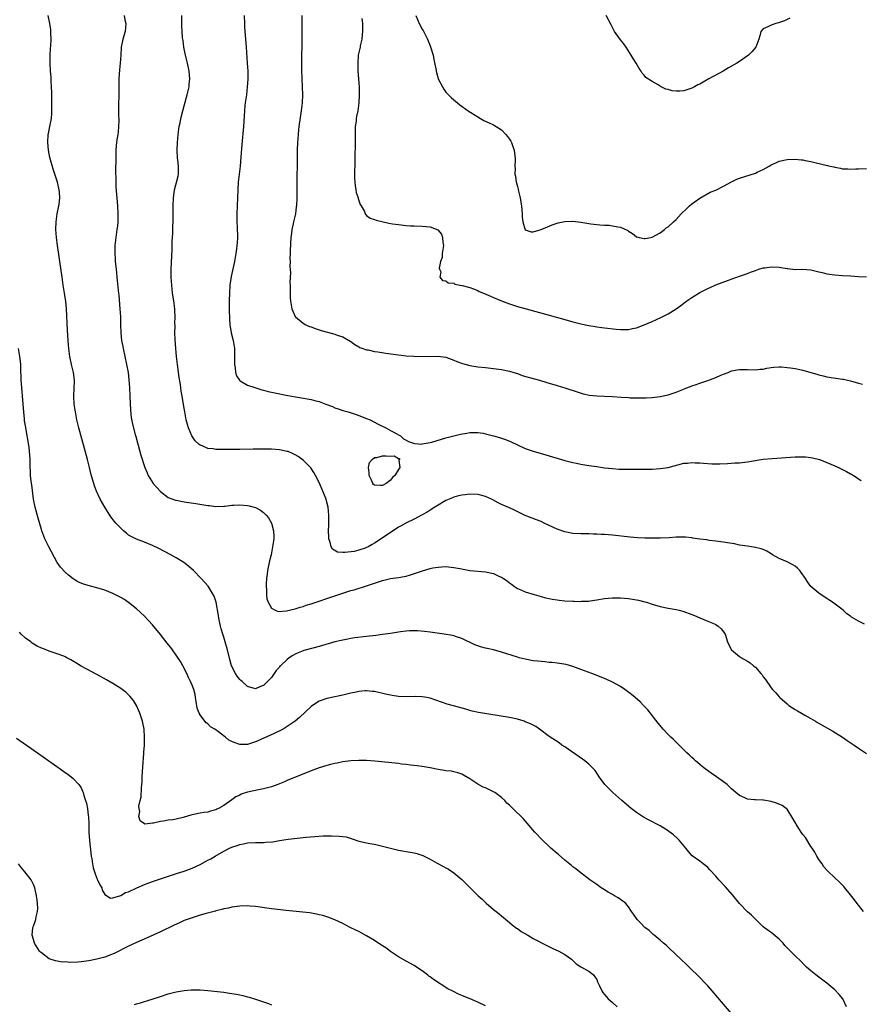
# Model space of a CAD drawing. Units: inches. Extents: x 2577000 to 2580000, y 1497000 to 1500000.
# Drawn here: x 2577586 to 2577797, y 1498322 to 1498570 of the extents above; entities that cross this region are included whole.
import ezdxf

# ---------------------------------------------------------------- set-up
doc = ezdxf.new("R2010")
doc.units = ezdxf.units.IN
doc.header["$MEASUREMENT"] = 0
doc.layers.add('LD25771497_10ft', color=141, linetype='Continuous')

msp = doc.modelspace()

# ---------------------------------------------------------------- linework, layer by layer
at = {"layer": 'LD25771497_10ft'}
for points, elevation in [([(2577798.24, 1498345), (2577796.69, 1498347), (2577795.97, 1498347.97), (2577795, 1498349.19), (2577793.52, 1498351), (2577793.28, 1498351.28), (2577792.3, 1498352.3), (2577789.45, 1498355), (2577789.23, 1498355.23), (2577788.29, 1498356.29), (2577787.82, 1498357), (2577787, 1498358.11), (2577786.53, 1498359), (2577785.96, 1498359.96), (2577785.31, 1498361), (2577785, 1498361.44), (2577783.64, 1498363.64), (2577783, 1498364.43), (2577782.76, 1498364.76), (2577781.98, 1498365.98), (2577781.25, 1498367), (2577781.18, 1498367.18), (2577780.49, 1498368.49), (2577779, 1498370.79), (2577778.8, 1498371), (2577777.74, 1498371.74), (2577776.33, 1498372.33), (2577775, 1498372.76), (2577773.07, 1498373.07), (2577772.88, 1498373.12), (2577771, 1498373.15), (2577770.79, 1498373.21), (2577769, 1498373.33), (2577768.33, 1498373.67), (2577767, 1498374.25), (2577766.09, 1498375), (2577765.52, 1498375.52), (2577765, 1498375.95), (2577764.49, 1498376.49), (2577763.9, 1498377), (2577763, 1498377.7), (2577761.19, 1498379), (2577759.87, 1498379.87), (2577758.33, 1498381), (2577757.62, 1498381.62), (2577757, 1498382.09), (2577755.93, 1498383), (2577755.46, 1498383.46), (2577755, 1498383.81), (2577754.41, 1498384.41), (2577753.74, 1498385), (2577751.76, 1498387), (2577751.4, 1498387.4), (2577751, 1498387.75), (2577750.37, 1498388.37), (2577749.65, 1498389), (2577749, 1498389.63), (2577747.76, 1498391), (2577747, 1498391.89), (2577746.52, 1498392.52), (2577743.87, 1498395.87), (2577742.91, 1498396.91), (2577741.92, 1498397.92), (2577740.67, 1498399), (2577739.76, 1498399.76), (2577738.07, 1498401), (2577737, 1498401.72), (2577735, 1498402.87), (2577733.54, 1498403.54), (2577732.12, 1498404.12), (2577729.76, 1498405), (2577727, 1498406.08), (2577725, 1498406.8), (2577723.27, 1498407.27), (2577721.59, 1498407.59), (2577721, 1498407.61), (2577719.8, 1498407.8), (2577719, 1498407.83), (2577717.96, 1498407.96), (2577717, 1498408.03), (2577716.15, 1498408.15), (2577715, 1498408.27), (2577713, 1498408.62), (2577711.46, 1498409), (2577711, 1498409.12), (2577707, 1498410.39), (2577705, 1498410.97), (2577703.35, 1498411.34), (2577703, 1498411.46), (2577701.73, 1498411.73), (2577701, 1498412.03), (2577700.27, 1498412.27), (2577697, 1498413.9), (2577695.68, 1498414.32), (2577695, 1498414.56), (2577694.65, 1498414.65), (2577692.57, 1498415), (2577689, 1498415.47), (2577687.63, 1498415.63), (2577685.79, 1498415.79), (2577685, 1498415.8), (2577683.79, 1498415.79), (2577683, 1498415.72), (2577681.56, 1498415.56), (2577679, 1498415.15), (2577677, 1498414.85), (2577675.34, 1498414.66), (2577673, 1498414.41), (2577670.02, 1498414.02), (2577669, 1498413.84), (2577668.3, 1498413.7), (2577667, 1498413.48), (2577666.62, 1498413.38), (2577665, 1498413), (2577661, 1498411.86), (2577659.47, 1498411.47), (2577657.16, 1498410.84), (2577657, 1498410.78), (2577655.73, 1498410.27), (2577655, 1498409.92), (2577654.41, 1498409.59), (2577653.5, 1498409), (2577653, 1498408.61), (2577651.3, 1498407), (2577651.15, 1498406.85), (2577651, 1498406.65), (2577650.23, 1498405.77), (2577649.72, 1498405), (2577649, 1498404.07), (2577648.04, 1498403), (2577647, 1498402.02), (2577646.27, 1498401.73), (2577645, 1498401.17), (2577643, 1498401.73), (2577641.6, 1498403), (2577641.3, 1498403.3), (2577641, 1498403.56), (2577640.37, 1498404.37), (2577639.93, 1498405), (2577638.95, 1498406.95), (2577638.53, 1498408.53), (2577637.95, 1498411), (2577637.37, 1498413), (2577637, 1498414.19), (2577636.71, 1498415), (2577636.31, 1498416.31), (2577636.12, 1498417), (2577635.72, 1498419), (2577635.65, 1498419.65), (2577635.06, 1498423.06), (2577635, 1498423.28), (2577634.55, 1498424.55), (2577634.34, 1498425), (2577633.08, 1498427.08), (2577631.32, 1498429), (2577629.35, 1498431), (2577628.09, 1498432.09), (2577626.95, 1498433), (2577625, 1498434.2), (2577623.62, 1498435), (2577620.59, 1498436.59), (2577619, 1498437.36), (2577617, 1498438.17), (2577615, 1498438.89), (2577613.6, 1498439.6), (2577613, 1498439.97), (2577612.42, 1498440.42), (2577611.72, 1498441), (2577611, 1498441.66), (2577609.76, 1498443), (2577609.41, 1498443.41), (2577608.55, 1498444.55), (2577606.97, 1498447), (2577605.83, 1498449), (2577604.91, 1498451), (2577604.37, 1498452.37), (2577604.19, 1498453), (2577603.93, 1498454.07), (2577603.49, 1498455.49), (2577603.14, 1498457), (2577602.63, 1498459), (2577600.46, 1498467), (2577599.98, 1498469), (2577599.57, 1498471), (2577599.5, 1498471.5), (2577599.26, 1498473), (2577599.16, 1498475), (2577599.27, 1498477), (2577599.33, 1498478.67), (2577599.33, 1498479), (2577599.06, 1498481), (2577598.56, 1498483), (2577598.17, 1498485), (2577597.93, 1498487), (2577597.88, 1498487.88), (2577597.77, 1498489), (2577597.66, 1498490.34), (2577597.61, 1498491.61), (2577597.31, 1498497), (2577597.14, 1498498.86), (2577596.84, 1498501), (2577596.51, 1498503), (2577596.2, 1498505), (2577595.67, 1498509), (2577595.34, 1498511.34), (2577595.07, 1498513), (2577594.79, 1498515), (2577594.67, 1498517), (2577594.75, 1498519), (2577595.01, 1498521), (2577595.39, 1498523), (2577595.46, 1498523.46), (2577595.64, 1498525), (2577595.53, 1498526.47), (2577595.52, 1498527), (2577595.43, 1498527.43), (2577595.04, 1498529), (2577594.38, 1498531), (2577594.03, 1498532.03), (2577593.15, 1498535.15), (2577592.77, 1498537), (2577592.6, 1498539), (2577592.74, 1498541), (2577592.78, 1498541.22), (2577593.15, 1498543), (2577593.53, 1498545), (2577593.65, 1498546.35), (2577593.67, 1498547), (2577593.64, 1498547.64), (2577593.64, 1498550.36), (2577593.6, 1498551.6), (2577593.58, 1498553), (2577593.48, 1498554.52), (2577593.44, 1498555.44), (2577593.28, 1498557), (2577593.19, 1498559), (2577593.25, 1498561), (2577593.34, 1498562.66), (2577593.39, 1498563.39), (2577593.45, 1498565), (2577593.4, 1498566.6), (2577593.42, 1498567), (2577593.39, 1498567.39), (2577593.15, 1498569), (2577592.73, 1498571)], 9500), ([(2577611.84, 1498571), (2577612.07, 1498569.93), (2577612.29, 1498569), (2577612.11, 1498567), (2577611.5, 1498565), (2577611.08, 1498563), (2577611, 1498561), (2577610.89, 1498559), (2577610.7, 1498557.3), (2577610.55, 1498555), (2577610.49, 1498550.49), (2577610.44, 1498549), (2577610.47, 1498548.47), (2577610.44, 1498547), (2577610.45, 1498545.55), (2577610.49, 1498545), (2577610.5, 1498544.5), (2577610.47, 1498543), (2577610.36, 1498541.64), (2577610.28, 1498541), (2577610.13, 1498540.13), (2577609.97, 1498539), (2577609.88, 1498538.12), (2577609.78, 1498537), (2577609.77, 1498535.77), (2577609.73, 1498535), (2577609.71, 1498531.71), (2577609.73, 1498529.73), (2577609.8, 1498527.8), (2577610.18, 1498523), (2577610.28, 1498521), (2577610.26, 1498520.26), (2577610.26, 1498519), (2577610.16, 1498517.84), (2577610.06, 1498517), (2577609.67, 1498514.33), (2577609.55, 1498513), (2577609.55, 1498511.55), (2577609.52, 1498511), (2577609.61, 1498509.61), (2577609.63, 1498509), (2577609.82, 1498507), (2577610.13, 1498504.14), (2577610.36, 1498501.64), (2577610.43, 1498501), (2577610.5, 1498500.5), (2577610.82, 1498497), (2577610.92, 1498495), (2577610.95, 1498493), (2577611.02, 1498491), (2577611.24, 1498489), (2577611.53, 1498487.52), (2577611.61, 1498487), (2577612.49, 1498483), (2577612.85, 1498481), (2577613.08, 1498479.08), (2577613.2, 1498477.2), (2577613.33, 1498475), (2577613.45, 1498471.45), (2577613.63, 1498469.63), (2577613.95, 1498467.95), (2577614.68, 1498465.32), (2577614.8, 1498464.8), (2577615.22, 1498463.22), (2577615.41, 1498462.59), (2577616.07, 1498460.07), (2577617.08, 1498457), (2577617.68, 1498455.68), (2577617.94, 1498455), (2577619.19, 1498453), (2577620.01, 1498452.01), (2577621, 1498450.94), (2577623, 1498449.46), (2577624.78, 1498448.78), (2577625, 1498448.73), (2577627, 1498448.37), (2577629.92, 1498447.91), (2577633, 1498447.4), (2577633.38, 1498447.38), (2577635, 1498447.19), (2577637, 1498447.25), (2577637.27, 1498447.27), (2577639, 1498447.5), (2577639.5, 1498447.5), (2577641, 1498447.6), (2577643, 1498447.41), (2577643.35, 1498447.35), (2577644.63, 1498447), (2577645, 1498446.87), (2577646.25, 1498446.25), (2577647, 1498445.64), (2577647.7, 1498445), (2577648.3, 1498444.3), (2577649.03, 1498443), (2577649.56, 1498441), (2577649.61, 1498439.61), (2577649.57, 1498439), (2577649.49, 1498438.51), (2577649.31, 1498437), (2577648.9, 1498435), (2577648.53, 1498433.47), (2577648.01, 1498431), (2577647.91, 1498430.09), (2577647.76, 1498429), (2577647.69, 1498427.69), (2577647.7, 1498427), (2577647.79, 1498426.21), (2577647.78, 1498425), (2577647.87, 1498423.87), (2577648.16, 1498423), (2577649, 1498421.53), (2577649.95, 1498421), (2577650.71, 1498420.71), (2577652.83, 1498420.83), (2577655, 1498421.36), (2577656.22, 1498421.78), (2577657, 1498421.97), (2577657.76, 1498422.24), (2577659, 1498422.63), (2577665, 1498424.67), (2577667, 1498425.32), (2577669, 1498425.95), (2577669.82, 1498426.18), (2577673, 1498427.12), (2577677, 1498428.48), (2577679, 1498428.96), (2577681, 1498429.24), (2577682.49, 1498429.51), (2577683, 1498429.62), (2577684.1, 1498429.9), (2577686.83, 1498430.83), (2577687.1, 1498430.9), (2577689, 1498431.49), (2577689.65, 1498431.65), (2577691, 1498431.89), (2577691.96, 1498431.96), (2577693, 1498431.99), (2577695, 1498431.8), (2577697, 1498431.42), (2577697.34, 1498431.34), (2577699.05, 1498431.05), (2577703, 1498430.7), (2577705, 1498430.25), (2577706.46, 1498429.54), (2577707, 1498429.31), (2577707.51, 1498429), (2577708.4, 1498428.4), (2577709, 1498427.87), (2577709.53, 1498427.53), (2577710.25, 1498427), (2577711, 1498426.5), (2577711.84, 1498426.16), (2577713, 1498425.66), (2577715.25, 1498425), (2577717, 1498424.46), (2577718.13, 1498424.13), (2577719, 1498423.92), (2577719.76, 1498423.76), (2577721, 1498423.58), (2577721.53, 1498423.53), (2577723, 1498423.41), (2577725, 1498423.29), (2577725.3, 1498423.3), (2577727, 1498423.23), (2577727.25, 1498423.25), (2577729, 1498423.32), (2577729.39, 1498423.39), (2577731, 1498423.63), (2577733, 1498423.98), (2577735, 1498424.14), (2577737, 1498424.1), (2577739, 1498423.94), (2577741, 1498423.65), (2577741.54, 1498423.54), (2577743.14, 1498423.14), (2577743.59, 1498423), (2577745, 1498422.53), (2577747, 1498421.98), (2577749, 1498421.56), (2577751, 1498421.18), (2577751.83, 1498421), (2577752.75, 1498420.75), (2577755, 1498419.93), (2577755.64, 1498419.64), (2577757, 1498419.11), (2577759, 1498418.28), (2577760.26, 1498417.74), (2577761, 1498417.4), (2577761.65, 1498417), (2577762.34, 1498416.34), (2577763, 1498415.54), (2577763.35, 1498415), (2577764.01, 1498413), (2577764.31, 1498412.31), (2577765.01, 1498411), (2577767, 1498409.29), (2577767.47, 1498409), (2577769, 1498408.14), (2577769.69, 1498407.69), (2577770.53, 1498407), (2577771, 1498406.6), (2577772.42, 1498405), (2577772.68, 1498404.68), (2577773, 1498404.21), (2577773.52, 1498403.52), (2577775, 1498401.42), (2577775.33, 1498401), (2577776.14, 1498400.14), (2577777, 1498399.13), (2577777.13, 1498399), (2577779, 1498397.35), (2577779.46, 1498397), (2577780.4, 1498396.4), (2577781, 1498395.94), (2577781.61, 1498395.61), (2577782.6, 1498395), (2577783.51, 1498394.49), (2577785, 1498393.71), (2577786.15, 1498393), (2577786.7, 1498392.7), (2577789.23, 1498391.23), (2577790.51, 1498390.51), (2577792.96, 1498389), (2577794.16, 1498388.16), (2577795.87, 1498387), (2577797, 1498386.2), (2577799, 1498384.89)], 9490), ([(2577798.49, 1498417.51), (2577797, 1498418.24), (2577795.28, 1498419.28), (2577795, 1498419.48), (2577794.1, 1498420.1), (2577793.1, 1498421), (2577790.44, 1498423), (2577788.35, 1498424.35), (2577787, 1498425.32), (2577785, 1498427), (2577784.13, 1498428.13), (2577783.62, 1498429), (2577782.55, 1498430.55), (2577782.18, 1498431), (2577781.63, 1498431.63), (2577781, 1498432.12), (2577780.47, 1498432.47), (2577779, 1498433.22), (2577777, 1498434.08), (2577775.34, 1498435), (2577775, 1498435.22), (2577773.87, 1498435.87), (2577773, 1498436.29), (2577772.46, 1498436.46), (2577771, 1498436.84), (2577769, 1498437.12), (2577767, 1498437.45), (2577765.72, 1498437.72), (2577763.99, 1498438.01), (2577763, 1498438.2), (2577761.65, 1498438.35), (2577761, 1498438.45), (2577759.41, 1498438.59), (2577759, 1498438.66), (2577758.73, 1498438.73), (2577757, 1498438.91), (2577756.4, 1498439), (2577755.21, 1498439.21), (2577755, 1498439.22), (2577753.41, 1498439.41), (2577753, 1498439.42), (2577751, 1498439.41), (2577749.3, 1498439.3), (2577747, 1498439.18), (2577745, 1498439.14), (2577743.17, 1498439.17), (2577741.27, 1498439.27), (2577739.44, 1498439.44), (2577735, 1498439.9), (2577733, 1498440.07), (2577732.12, 1498440.12), (2577731, 1498440.2), (2577730.21, 1498440.21), (2577729, 1498440.26), (2577727, 1498440.26), (2577725, 1498440.36), (2577723, 1498440.74), (2577721, 1498441.45), (2577719, 1498442.39), (2577717.75, 1498443), (2577717, 1498443.35), (2577715.82, 1498443.82), (2577712.93, 1498444.93), (2577710.26, 1498446.26), (2577709, 1498446.84), (2577707, 1498447.7), (2577706.12, 1498448.12), (2577704.82, 1498448.82), (2577704.51, 1498449), (2577703, 1498449.7), (2577702.08, 1498449.92), (2577701, 1498450.22), (2577699, 1498450.27), (2577697.87, 1498450.13), (2577697, 1498449.99), (2577696.18, 1498449.82), (2577695, 1498449.48), (2577694.65, 1498449.35), (2577693, 1498448.66), (2577691, 1498447.53), (2577690.21, 1498447), (2577689, 1498446.25), (2577688.25, 1498445.75), (2577687, 1498445.02), (2577685, 1498443.99), (2577683.07, 1498443.07), (2577681.74, 1498442.26), (2577681, 1498441.92), (2577680.47, 1498441.53), (2577679, 1498440.64), (2577675.69, 1498438.31), (2577675, 1498437.9), (2577674.41, 1498437.59), (2577673.42, 1498437), (2577673, 1498436.78), (2577672.66, 1498436.66), (2577671, 1498436.11), (2577669.84, 1498435.84), (2577667.54, 1498435.54), (2577667, 1498435.58), (2577665.65, 1498435.65), (2577664.36, 1498436.36), (2577664.05, 1498437), (2577663.83, 1498438.17), (2577663.51, 1498439), (2577663.44, 1498439.44), (2577663.41, 1498441), (2577663.46, 1498442.54), (2577663.46, 1498443.46), (2577663.5, 1498445), (2577663.33, 1498447), (2577663, 1498448.25), (2577662.77, 1498449), (2577661.94, 1498451), (2577661, 1498453.21), (2577660.08, 1498455), (2577659.73, 1498455.73), (2577658.92, 1498456.92), (2577657, 1498458.86), (2577655.75, 1498459.75), (2577655, 1498460.19), (2577654.45, 1498460.45), (2577653.2, 1498461), (2577653, 1498461.07), (2577651, 1498461.47), (2577649, 1498461.6), (2577647, 1498461.61), (2577645.61, 1498461.61), (2577644.41, 1498461.59), (2577641, 1498461.58), (2577637, 1498461.51), (2577636.46, 1498461.54), (2577635, 1498461.54), (2577634.3, 1498461.7), (2577633, 1498461.83), (2577631.51, 1498462.49), (2577631, 1498462.65), (2577630.78, 1498462.78), (2577629.76, 1498463.76), (2577628.97, 1498464.97), (2577628.09, 1498467), (2577627.82, 1498467.82), (2577627.49, 1498469), (2577627.13, 1498471), (2577626.87, 1498472.87), (2577626.53, 1498475), (2577626.28, 1498476.28), (2577626.07, 1498477.93), (2577625.73, 1498479.73), (2577625.3, 1498483), (2577625.07, 1498485), (2577624.88, 1498487), (2577624.72, 1498489.28), (2577624.67, 1498491), (2577624.7, 1498492.7), (2577624.68, 1498493.32), (2577624.71, 1498495), (2577624.64, 1498496.64), (2577624.61, 1498497), (2577624.36, 1498499), (2577624.08, 1498501), (2577623.86, 1498503), (2577623.73, 1498505), (2577623.73, 1498507), (2577623.95, 1498511.95), (2577623.99, 1498514.01), (2577624.1, 1498516.1), (2577624.15, 1498517.85), (2577624.21, 1498519), (2577624.24, 1498520.24), (2577624.26, 1498523), (2577624.3, 1498525), (2577624.36, 1498525.64), (2577624.54, 1498527), (2577625.48, 1498530.52), (2577625.58, 1498531), (2577625.53, 1498531.53), (2577625.56, 1498533), (2577625.39, 1498534.61), (2577625.33, 1498535), (2577625.24, 1498537), (2577625.32, 1498539), (2577625.5, 1498541), (2577625.69, 1498542.3), (2577625.78, 1498543), (2577625.96, 1498543.96), (2577626.18, 1498545), (2577626.67, 1498547), (2577627.59, 1498550.41), (2577627.77, 1498551), (2577628.04, 1498552.04), (2577628.25, 1498553), (2577628.3, 1498553.7), (2577628.44, 1498555), (2577628.23, 1498557), (2577627.82, 1498559), (2577627.69, 1498559.69), (2577627.37, 1498561), (2577626.94, 1498563), (2577626.71, 1498564.71), (2577626.65, 1498565), (2577626.61, 1498565.39), (2577626.49, 1498567), (2577626.44, 1498568.44), (2577626.38, 1498569.62), (2577626.4, 1498571)], 9480), ([(2577642.15, 1498571), (2577642.2, 1498569), (2577642.25, 1498568.25), (2577642.32, 1498567), (2577642.65, 1498563), (2577642.91, 1498559), (2577643.01, 1498557), (2577643.03, 1498554.97), (2577642.92, 1498553), (2577642.68, 1498551), (2577642.49, 1498549.51), (2577642.4, 1498549), (2577642.31, 1498548.31), (2577642.18, 1498547), (2577641.93, 1498543), (2577641.52, 1498538.48), (2577641.3, 1498535.3), (2577641.08, 1498533), (2577640.64, 1498529), (2577640.5, 1498527), (2577640.33, 1498523), (2577640.28, 1498521), (2577640.28, 1498520.28), (2577640.3, 1498519), (2577640.39, 1498517.61), (2577640.43, 1498515), (2577640.32, 1498513.68), (2577640.28, 1498513), (2577640.18, 1498512.18), (2577640, 1498511), (2577639.65, 1498509), (2577638.86, 1498505.14), (2577638.54, 1498503), (2577638.41, 1498501), (2577638.37, 1498499), (2577638.37, 1498496.37), (2577638.39, 1498495), (2577638.42, 1498494.42), (2577638.52, 1498493), (2577638.57, 1498492.57), (2577638.87, 1498491), (2577639.35, 1498489), (2577639.66, 1498487), (2577639.69, 1498486.31), (2577639.72, 1498485), (2577639.67, 1498483.67), (2577639.69, 1498483), (2577639.85, 1498482.15), (2577639.91, 1498481), (2577640.16, 1498480.16), (2577640.93, 1498479), (2577641, 1498478.92), (2577641.15, 1498478.85), (2577643, 1498477.76), (2577644.83, 1498477.17), (2577645.07, 1498477.07), (2577646.58, 1498476.58), (2577647, 1498476.51), (2577648.18, 1498476.18), (2577649, 1498476.02), (2577649.83, 1498475.83), (2577653.16, 1498475.16), (2577659, 1498474.12), (2577660.19, 1498473.81), (2577661, 1498473.62), (2577662.74, 1498473), (2577664.38, 1498472.38), (2577665, 1498472.09), (2577665.83, 1498471.83), (2577667, 1498471.4), (2577668.38, 1498471), (2577670.36, 1498470.36), (2577671, 1498470.13), (2577673, 1498469.37), (2577673.87, 1498469), (2577675.94, 1498467.94), (2577677.84, 1498467), (2577679, 1498466.31), (2577680.42, 1498465.58), (2577681, 1498465.26), (2577681.51, 1498465), (2577682.26, 1498464.26), (2577683, 1498463.92), (2577683.54, 1498463.54), (2577685.07, 1498463.07), (2577686.08, 1498463), (2577686.9, 1498462.9), (2577687.04, 1498462.96), (2577689, 1498463.31), (2577689.41, 1498463.41), (2577693, 1498464.48), (2577696.63, 1498465.37), (2577698.3, 1498465.7), (2577699, 1498465.79), (2577700.15, 1498465.85), (2577701, 1498465.85), (2577702.35, 1498465.65), (2577703, 1498465.53), (2577705, 1498464.99), (2577706.53, 1498464.53), (2577708.02, 1498464.02), (2577709.44, 1498463.44), (2577711, 1498462.71), (2577713, 1498461.8), (2577715, 1498461.1), (2577718.21, 1498460.21), (2577723, 1498458.76), (2577723.3, 1498458.7), (2577725, 1498458.26), (2577725.9, 1498458.1), (2577727, 1498457.86), (2577729, 1498457.53), (2577731, 1498457.21), (2577733, 1498456.93), (2577735, 1498456.71), (2577736.62, 1498456.62), (2577737, 1498456.59), (2577739, 1498456.56), (2577742.58, 1498456.58), (2577745, 1498456.62), (2577747, 1498456.71), (2577749, 1498457.02), (2577753, 1498458.05), (2577753.87, 1498458.13), (2577755, 1498458.26), (2577755.8, 1498458.2), (2577757, 1498458.17), (2577757.93, 1498458.07), (2577760.06, 1498457.94), (2577761, 1498457.93), (2577762.06, 1498457.94), (2577763.98, 1498458.02), (2577765.86, 1498458.14), (2577767, 1498458.19), (2577767.71, 1498458.29), (2577769, 1498458.4), (2577769.49, 1498458.51), (2577773, 1498459.06), (2577775.27, 1498459.27), (2577781, 1498459.69), (2577783, 1498459.72), (2577783.67, 1498459.67), (2577785, 1498459.52), (2577785.44, 1498459.44), (2577787.13, 1498459), (2577789, 1498458.25), (2577791, 1498457.42), (2577791.95, 1498457), (2577793, 1498456.51), (2577793.96, 1498455.96), (2577795, 1498455.44), (2577795.28, 1498455.28), (2577795.75, 1498455), (2577797.69, 1498453.69)], 9470), ([(2577656.64, 1498571), (2577656.63, 1498569.37), (2577656.64, 1498569), (2577656.66, 1498567), (2577656.59, 1498557.41), (2577656.65, 1498555), (2577656.75, 1498553), (2577656.81, 1498551), (2577656.75, 1498549), (2577656.53, 1498547), (2577655.92, 1498543), (2577655.82, 1498542.18), (2577655.7, 1498541), (2577655.55, 1498539), (2577655.49, 1498537), (2577655.41, 1498526.59), (2577655.38, 1498525), (2577655.28, 1498523), (2577655.26, 1498522.74), (2577655.03, 1498521), (2577654.57, 1498519), (2577654.49, 1498518.49), (2577654.16, 1498517), (2577654.07, 1498516.07), (2577653.92, 1498515), (2577653.74, 1498511.74), (2577653.74, 1498511), (2577653.68, 1498509.68), (2577653.72, 1498509), (2577653.66, 1498507.66), (2577653.81, 1498506.19), (2577653.68, 1498503.68), (2577653.74, 1498503), (2577653.69, 1498501.69), (2577653.76, 1498499.76), (2577653.8, 1498499), (2577654.16, 1498497), (2577654.41, 1498496.41), (2577655, 1498495.1), (2577655.06, 1498495), (2577657, 1498493.38), (2577657.66, 1498493), (2577658.58, 1498492.58), (2577659, 1498492.46), (2577660.05, 1498492.05), (2577661, 1498491.76), (2577661.56, 1498491.56), (2577663.12, 1498491.12), (2577665, 1498490.62), (2577665.61, 1498490.39), (2577667, 1498489.93), (2577668.85, 1498488.85), (2577669, 1498488.75), (2577670, 1498488), (2577671, 1498487.45), (2577671.28, 1498487.28), (2577672.04, 1498487), (2577673, 1498486.7), (2577673.35, 1498486.65), (2577675, 1498486.28), (2577675.84, 1498486.16), (2577677.82, 1498485.82), (2577681, 1498485.41), (2577683, 1498485.2), (2577684.94, 1498485.06), (2577687, 1498485.01), (2577691, 1498485.08), (2577691.63, 1498485), (2577693, 1498484.8), (2577694.29, 1498484.29), (2577695, 1498484.08), (2577695.72, 1498483.72), (2577697.21, 1498483.21), (2577699, 1498482.73), (2577701, 1498482.4), (2577703, 1498482.19), (2577705, 1498482.01), (2577707, 1498481.74), (2577709, 1498481.32), (2577710.09, 1498481), (2577711, 1498480.7), (2577712.24, 1498480.24), (2577713.76, 1498479.76), (2577715.33, 1498479.33), (2577716.56, 1498479), (2577718.46, 1498478.46), (2577721, 1498477.7), (2577723.21, 1498477), (2577726.06, 1498476.06), (2577727.59, 1498475.59), (2577729.22, 1498475.22), (2577731.04, 1498475.04), (2577733, 1498475.01), (2577735, 1498474.92), (2577737.26, 1498474.74), (2577739, 1498474.64), (2577739.4, 1498474.6), (2577741, 1498474.56), (2577741.47, 1498474.53), (2577743.45, 1498474.55), (2577745, 1498474.64), (2577747, 1498474.89), (2577749, 1498475.34), (2577751, 1498476), (2577752.7, 1498476.7), (2577753.5, 1498477), (2577754.61, 1498477.39), (2577755, 1498477.58), (2577756.08, 1498477.92), (2577757, 1498478.3), (2577759.02, 1498478.98), (2577761, 1498479.71), (2577762.31, 1498480.31), (2577764.12, 1498481), (2577765, 1498481.38), (2577766.39, 1498481.61), (2577767, 1498481.74), (2577768.32, 1498481.68), (2577769, 1498481.68), (2577771, 1498481.61), (2577772.23, 1498481.77), (2577773, 1498481.82), (2577773.93, 1498482.07), (2577775, 1498482.2), (2577775.66, 1498482.34), (2577777, 1498482.38), (2577777.62, 1498482.38), (2577779, 1498482.24), (2577779.88, 1498482.12), (2577781, 1498481.93), (2577783, 1498481.52), (2577784.98, 1498480.98), (2577786.53, 1498480.53), (2577787, 1498480.37), (2577788.11, 1498480.11), (2577789, 1498479.88), (2577793, 1498479.3), (2577793.25, 1498479.25), (2577794.23, 1498479), (2577795, 1498478.83), (2577797, 1498478.25), (2577798.01, 1498478.01)], 9460), ([(2577671.77, 1498570.23), (2577671.94, 1498569), (2577671.98, 1498567), (2577671.91, 1498566.09), (2577671.75, 1498565), (2577671.38, 1498563.38), (2577671.33, 1498563), (2577671.32, 1498562.68), (2577670.9, 1498561), (2577670.74, 1498559), (2577670.82, 1498557), (2577671.08, 1498553), (2577671.15, 1498551.15), (2577671.12, 1498550.88), (2577671.06, 1498549), (2577670.78, 1498547), (2577670.45, 1498545.55), (2577670.38, 1498545), (2577670.32, 1498544.32), (2577670.13, 1498543), (2577670.08, 1498540.08), (2577670.13, 1498539), (2577670.14, 1498537.86), (2577670.02, 1498536.02), (2577670.03, 1498535), (2577670, 1498534), (2577670.01, 1498533), (2577669.97, 1498531.97), (2577669.97, 1498529.97), (2577670.01, 1498529), (2577670.1, 1498528.1), (2577670.28, 1498527), (2577670.39, 1498526.39), (2577670.84, 1498525), (2577670.86, 1498524.86), (2577671.36, 1498523.36), (2577671.59, 1498523), (2577672.43, 1498521.57), (2577672.67, 1498521), (2577672.78, 1498520.78), (2577673, 1498520.6), (2577673.92, 1498519.92), (2577675, 1498519.55), (2577675.39, 1498519.39), (2577678.6, 1498518.6), (2577679.5, 1498518.5), (2577681, 1498518.25), (2577683, 1498518.04), (2577684.03, 1498517.97), (2577685, 1498517.93), (2577687, 1498517.87), (2577689, 1498517.68), (2577690.97, 1498516.97), (2577691.84, 1498515.84), (2577692.16, 1498515), (2577692.21, 1498513.79), (2577692.34, 1498513), (2577692.06, 1498511), (2577692.01, 1498509.99), (2577691.65, 1498509), (2577691.25, 1498507.25), (2577691.33, 1498507), (2577691.69, 1498506.31), (2577691.43, 1498505), (2577692.14, 1498504.14), (2577693, 1498504.05), (2577693.57, 1498503.57), (2577695, 1498503.49), (2577695.24, 1498503.24), (2577696.54, 1498503), (2577697.07, 1498502.93), (2577699, 1498502.36), (2577699.95, 1498502.05), (2577701, 1498501.61), (2577701.41, 1498501.41), (2577702.49, 1498501), (2577704.23, 1498500.23), (2577705, 1498499.86), (2577707, 1498499.01), (2577709, 1498498.24), (2577711, 1498497.63), (2577713.24, 1498497), (2577719, 1498495.42), (2577723, 1498494.29), (2577725, 1498493.74), (2577727, 1498493.26), (2577729, 1498492.84), (2577730.58, 1498492.58), (2577731, 1498492.49), (2577732.32, 1498492.32), (2577733, 1498492.2), (2577735.9, 1498491.9), (2577737, 1498491.81), (2577739, 1498491.82), (2577740.04, 1498492.04), (2577741, 1498492.21), (2577743, 1498492.97), (2577745, 1498493.84), (2577747.18, 1498494.82), (2577749, 1498495.73), (2577751, 1498497), (2577752.18, 1498497.82), (2577753, 1498498.48), (2577753.31, 1498498.69), (2577753.72, 1498499), (2577755, 1498499.86), (2577757, 1498501.12), (2577759, 1498502.16), (2577759.6, 1498502.4), (2577761.07, 1498503.07), (2577764.27, 1498504.27), (2577767, 1498505.25), (2577768.3, 1498505.7), (2577769, 1498505.96), (2577769.77, 1498506.23), (2577771, 1498506.71), (2577771.88, 1498507), (2577773, 1498507.33), (2577773.36, 1498507.36), (2577775, 1498507.59), (2577777, 1498507.5), (2577777.46, 1498507.46), (2577779, 1498507.2), (2577779.21, 1498507.21), (2577781, 1498506.98), (2577783, 1498507.01), (2577785, 1498506.84), (2577787, 1498506.34), (2577787.84, 1498506.16), (2577789, 1498505.87), (2577791, 1498505.61), (2577793, 1498505.45), (2577795, 1498505.31), (2577797, 1498505.19), (2577799, 1498505.1)], 9450), ([(2577685.37, 1498571), (2577686.25, 1498569), (2577687, 1498567.56), (2577687.22, 1498567.22), (2577688.33, 1498565), (2577689, 1498563.37), (2577689.12, 1498563.12), (2577689.75, 1498561), (2577689.95, 1498559.95), (2577690.44, 1498557.56), (2577690.59, 1498556.59), (2577691, 1498555.11), (2577691.03, 1498555.03), (2577692.09, 1498553), (2577692.43, 1498552.43), (2577693, 1498551.71), (2577693.33, 1498551.33), (2577694.33, 1498550.33), (2577695, 1498549.74), (2577695.88, 1498549), (2577696.51, 1498548.51), (2577698.57, 1498547), (2577701, 1498545.41), (2577701.7, 1498545), (2577702.55, 1498544.55), (2577703.9, 1498543.9), (2577705, 1498543.4), (2577705.26, 1498543.26), (2577705.69, 1498543), (2577707, 1498542.14), (2577708.12, 1498541), (2577708.52, 1498540.52), (2577709, 1498539.83), (2577709.32, 1498539.32), (2577709.49, 1498539), (2577709.75, 1498538.25), (2577710.22, 1498537), (2577710.32, 1498536.32), (2577710.46, 1498535), (2577710.47, 1498534.47), (2577710.4, 1498533), (2577710.45, 1498532.45), (2577710.4, 1498531), (2577710.52, 1498530.52), (2577710.7, 1498529), (2577710.77, 1498528.77), (2577711, 1498527.84), (2577711.19, 1498527.19), (2577711.27, 1498526.73), (2577711.71, 1498525), (2577711.89, 1498523.89), (2577712.01, 1498523), (2577712.12, 1498521.88), (2577712.17, 1498521), (2577712.18, 1498520.18), (2577712.37, 1498519), (2577712.98, 1498516.98), (2577714.45, 1498516.45), (2577715, 1498516.45), (2577717.03, 1498517.03), (2577719.8, 1498518.2), (2577721.29, 1498518.71), (2577723, 1498519.07), (2577725, 1498519.09), (2577727, 1498518.86), (2577729, 1498518.58), (2577729.52, 1498518.48), (2577731, 1498518.33), (2577731.8, 1498518.2), (2577733, 1498518.15), (2577734.14, 1498518.14), (2577735, 1498517.99), (2577736.33, 1498517.67), (2577737, 1498517.63), (2577738.81, 1498516.81), (2577739, 1498516.63), (2577740.01, 1498516.01), (2577741, 1498515.22), (2577741.16, 1498515.16), (2577741.72, 1498515), (2577743, 1498514.74), (2577743.21, 1498514.79), (2577744.64, 1498515), (2577745, 1498515.07), (2577747, 1498516.16), (2577748.09, 1498517), (2577748.55, 1498517.45), (2577749, 1498517.7), (2577750.35, 1498519), (2577751, 1498519.58), (2577752.33, 1498521), (2577753.71, 1498522.29), (2577754.39, 1498523), (2577755, 1498523.53), (2577757, 1498524.97), (2577759.59, 1498526.41), (2577761, 1498526.99), (2577763, 1498527.99), (2577764.96, 1498529.04), (2577766.31, 1498529.69), (2577767, 1498529.97), (2577771, 1498531.24), (2577771.49, 1498531.49), (2577773, 1498532.16), (2577774.47, 1498533), (2577775, 1498533.33), (2577776.18, 1498533.82), (2577777, 1498534.27), (2577779, 1498534.71), (2577781, 1498534.75), (2577782.58, 1498534.58), (2577783, 1498534.56), (2577783.54, 1498534.46), (2577785, 1498534.15), (2577788.78, 1498533.22), (2577789.15, 1498533.15), (2577789.77, 1498533), (2577790.8, 1498532.8), (2577791, 1498532.74), (2577792.5, 1498532.5), (2577793, 1498532.37), (2577794.3, 1498532.3), (2577795, 1498532.24), (2577796.33, 1498532.33), (2577797, 1498532.36), (2577799, 1498532.41)], 9440), ([(2577779.7, 1498570.3), (2577778.34, 1498569.66), (2577776.84, 1498569.16), (2577776.13, 1498569), (2577775, 1498568.61), (2577774.11, 1498568.11), (2577773, 1498567.61), (2577772.42, 1498567), (2577772.09, 1498565.91), (2577771.88, 1498565), (2577771.08, 1498563), (2577770.12, 1498561.88), (2577769.3, 1498561), (2577767, 1498559.41), (2577766.37, 1498559), (2577764.2, 1498557.8), (2577762.88, 1498557), (2577759.3, 1498555), (2577757.81, 1498554.19), (2577757, 1498553.72), (2577756.52, 1498553.48), (2577755.64, 1498553), (2577755, 1498552.68), (2577753, 1498552.01), (2577751.92, 1498551.92), (2577751, 1498551.89), (2577750, 1498552), (2577749, 1498552.31), (2577748.4, 1498552.4), (2577747.28, 1498553), (2577747, 1498553.17), (2577746.48, 1498553.52), (2577745, 1498554.32), (2577743.38, 1498555.38), (2577743, 1498555.97), (2577742.48, 1498556.48), (2577742.23, 1498557), (2577741.68, 1498557.68), (2577740.95, 1498559), (2577740.16, 1498560.16), (2577739.67, 1498561), (2577738.4, 1498563), (2577737.82, 1498563.82), (2577737, 1498564.84), (2577735.51, 1498567), (2577735, 1498567.94), (2577734.65, 1498568.65), (2577733.36, 1498571)], 9430), ([(2577793.99, 1498321), (2577793.06, 1498323), (2577792.1, 1498324.1), (2577791, 1498325.21), (2577789, 1498326.89), (2577787, 1498328.45), (2577786.25, 1498329), (2577785, 1498330.02), (2577783.88, 1498331), (2577783.43, 1498331.43), (2577782.45, 1498332.45), (2577781, 1498333.82), (2577779.85, 1498335), (2577779.4, 1498335.4), (2577779, 1498335.86), (2577778.44, 1498336.44), (2577777.98, 1498337), (2577777, 1498338.04), (2577775, 1498339.69), (2577774.24, 1498340.24), (2577773, 1498341.16), (2577771.1, 1498343), (2577771, 1498343.08), (2577770.07, 1498344.07), (2577769, 1498344.9), (2577767, 1498347.06), (2577765.25, 1498349.25), (2577763.35, 1498351.35), (2577761.81, 1498353), (2577761, 1498353.92), (2577759.54, 1498355.54), (2577759, 1498356.09), (2577758.51, 1498356.51), (2577757.87, 1498357), (2577757, 1498357.7), (2577755.09, 1498359.09), (2577754.12, 1498360.12), (2577753.49, 1498361), (2577751.8, 1498363), (2577751.41, 1498363.41), (2577750.33, 1498364.33), (2577749.21, 1498365.21), (2577749, 1498365.35), (2577747, 1498366.58), (2577744.09, 1498368.09), (2577742.8, 1498368.8), (2577741, 1498369.98), (2577739.68, 1498371), (2577739, 1498371.56), (2577737.36, 1498373), (2577735.11, 1498375), (2577734.03, 1498376.03), (2577733.08, 1498377), (2577731.63, 1498379), (2577731.39, 1498379.39), (2577730.58, 1498380.58), (2577730.22, 1498381), (2577729, 1498382.21), (2577728.02, 1498383), (2577727.44, 1498383.44), (2577723, 1498386.53), (2577722.24, 1498387), (2577721.51, 1498387.51), (2577719, 1498389.12), (2577716.6, 1498391), (2577715.64, 1498391.64), (2577714.32, 1498392.32), (2577713, 1498392.89), (2577712.69, 1498393), (2577711, 1498393.49), (2577709, 1498393.91), (2577701.23, 1498395.23), (2577699.58, 1498395.58), (2577699, 1498395.72), (2577698.01, 1498396.01), (2577694.86, 1498396.86), (2577693.31, 1498397.31), (2577689, 1498398.85), (2577688.18, 1498399), (2577687, 1498399.19), (2577685.22, 1498399.22), (2577683, 1498399.18), (2577681, 1498399.27), (2577679.46, 1498399.46), (2577679, 1498399.54), (2577677.79, 1498399.79), (2577675, 1498400.46), (2577674.52, 1498400.52), (2577673, 1498400.66), (2577672.65, 1498400.65), (2577671, 1498400.49), (2577670.37, 1498400.37), (2577669, 1498400.08), (2577667, 1498399.61), (2577663, 1498398.76), (2577661, 1498398.04), (2577660.34, 1498397.66), (2577659, 1498396.69), (2577656.07, 1498393.93), (2577655.01, 1498393), (2577653, 1498391.64), (2577651.93, 1498391), (2577651.32, 1498390.68), (2577648.61, 1498389.39), (2577645, 1498387.78), (2577643, 1498387.16), (2577641, 1498387.15), (2577639.6, 1498387.6), (2577639, 1498387.91), (2577638.24, 1498388.24), (2577637.39, 1498389), (2577637.15, 1498389.15), (2577635.65, 1498390.35), (2577634.73, 1498391), (2577633.61, 1498391.61), (2577633, 1498392.35), (2577632.56, 1498392.56), (2577632.25, 1498393), (2577631, 1498394.6), (2577630.79, 1498395), (2577630.28, 1498396.28), (2577630.01, 1498398.01), (2577629.89, 1498399), (2577629.75, 1498399.75), (2577629.46, 1498401), (2577629, 1498402.13), (2577628.62, 1498403), (2577628.06, 1498404.06), (2577627.67, 1498405), (2577626.69, 1498407), (2577626.09, 1498408.09), (2577625, 1498409.7), (2577624.06, 1498411), (2577623.61, 1498411.61), (2577622.73, 1498412.73), (2577621, 1498414.89), (2577619, 1498417.31), (2577617, 1498419.54), (2577615, 1498421.39), (2577613, 1498422.93), (2577611.76, 1498423.76), (2577611, 1498424.22), (2577610.49, 1498424.49), (2577609, 1498425.23), (2577607, 1498426.02), (2577605, 1498426.68), (2577603.73, 1498427), (2577601.6, 1498427.6), (2577600.2, 1498428.2), (2577599, 1498428.91), (2577597.84, 1498429.84), (2577597, 1498430.59), (2577595.84, 1498431.84), (2577595, 1498433.05), (2577592.88, 1498437), (2577591.91, 1498439), (2577591.64, 1498439.64), (2577591.13, 1498441), (2577591, 1498441.38), (2577590.18, 1498444.18), (2577589.44, 1498447), (2577589.04, 1498449), (2577588.59, 1498452.59), (2577588.43, 1498453.57), (2577588.26, 1498455), (2577588.23, 1498456.23), (2577588.17, 1498457), (2577588.17, 1498459), (2577588.07, 1498460.07), (2577588.03, 1498461), (2577587.9, 1498462.1), (2577587.75, 1498463), (2577587.63, 1498463.63), (2577587.41, 1498465), (2577587.05, 1498467.05), (2577586.78, 1498468.78), (2577586.75, 1498469.25), (2577586.55, 1498471), (2577586.27, 1498475), (2577586.14, 1498476.14), (2577585.87, 1498479), (2577585.78, 1498482.22), (2577585.78, 1498483), (2577585.72, 1498483.72), (2577585.6, 1498485), (2577585.26, 1498487)], 9510), ([(2577766.05, 1498318.05), (2577763, 1498321.62), (2577760.09, 1498325), (2577759, 1498326.24), (2577758.3, 1498327), (2577757, 1498328.35), (2577754.29, 1498331), (2577753.62, 1498331.62), (2577752.19, 1498333), (2577751, 1498334.1), (2577750.56, 1498334.56), (2577749.54, 1498335.54), (2577749, 1498336), (2577748.5, 1498336.5), (2577747.86, 1498337), (2577747, 1498337.76), (2577745.49, 1498339), (2577745.24, 1498339.24), (2577745, 1498339.45), (2577744.2, 1498340.2), (2577743.15, 1498341), (2577743, 1498341.15), (2577742.1, 1498342.1), (2577741.17, 1498343), (2577741, 1498343.23), (2577740.31, 1498344.31), (2577739.79, 1498345), (2577739, 1498346.17), (2577738.32, 1498347), (2577737.62, 1498347.62), (2577737, 1498348.02), (2577736.43, 1498348.43), (2577735.49, 1498349), (2577735, 1498349.26), (2577733.9, 1498349.9), (2577733, 1498350.46), (2577732.17, 1498351), (2577731, 1498351.81), (2577730.31, 1498352.31), (2577729.28, 1498353), (2577726.64, 1498355), (2577725.76, 1498355.76), (2577725, 1498356.3), (2577724.63, 1498356.63), (2577723, 1498357.95), (2577721.37, 1498359.37), (2577721, 1498359.66), (2577719.47, 1498361), (2577719, 1498361.43), (2577717.37, 1498363), (2577715.44, 1498365), (2577712.47, 1498368.47), (2577711.96, 1498369), (2577710.42, 1498370.42), (2577709.86, 1498371), (2577709.4, 1498371.4), (2577709, 1498371.79), (2577708.37, 1498372.37), (2577707.81, 1498373), (2577707, 1498373.76), (2577705.31, 1498375), (2577705, 1498375.21), (2577703.77, 1498375.77), (2577703, 1498376.16), (2577702.41, 1498376.41), (2577701, 1498377.12), (2577699, 1498378.45), (2577697.43, 1498379.43), (2577697, 1498379.62), (2577696.02, 1498380.02), (2577695, 1498380.22), (2577694.37, 1498380.37), (2577693, 1498380.52), (2577692.6, 1498380.6), (2577691, 1498380.84), (2577689, 1498381.24), (2577687, 1498381.59), (2577685.77, 1498381.77), (2577684.05, 1498381.95), (2577683, 1498382.08), (2577681.8, 1498382.2), (2577681, 1498382.3), (2577675.09, 1498382.91), (2577673, 1498383.09), (2577671, 1498383.11), (2577669, 1498382.97), (2577667, 1498382.72), (2577665.54, 1498382.46), (2577665, 1498382.36), (2577663.91, 1498382.09), (2577663, 1498381.85), (2577661, 1498381.21), (2577659, 1498380.5), (2577653, 1498378.08), (2577652.27, 1498377.73), (2577650.63, 1498377), (2577649, 1498376.46), (2577648.31, 1498376.31), (2577647, 1498375.94), (2577645.73, 1498375.73), (2577643, 1498375.12), (2577641.4, 1498374.6), (2577641, 1498374.38), (2577640.06, 1498373.94), (2577639, 1498373.15), (2577637, 1498371.73), (2577635.68, 1498371), (2577635.21, 1498370.79), (2577635, 1498370.68), (2577633.65, 1498370.35), (2577633, 1498370.09), (2577631.99, 1498370.01), (2577631, 1498369.78), (2577629, 1498369.4), (2577628.72, 1498369.28), (2577627, 1498368.78), (2577626.73, 1498368.73), (2577625, 1498368.3), (2577624.16, 1498368.16), (2577623, 1498368.02), (2577621.76, 1498367.76), (2577621, 1498367.75), (2577619.3, 1498367.3), (2577619, 1498367.32), (2577617.07, 1498367.07), (2577617, 1498367.09), (2577615.91, 1498367.91), (2577615.57, 1498369), (2577615.8, 1498370.2), (2577615.62, 1498371), (2577615.6, 1498371.6), (2577615.91, 1498373), (2577616.12, 1498373.88), (2577616.23, 1498376.23), (2577616.33, 1498377), (2577616.37, 1498377.63), (2577616.41, 1498379), (2577616.54, 1498381.46), (2577616.85, 1498384.85), (2577616.84, 1498385.16), (2577616.96, 1498387), (2577617, 1498389), (2577616.89, 1498391), (2577616.61, 1498392.61), (2577616.51, 1498393), (2577616.25, 1498393.75), (2577615.85, 1498395), (2577615.61, 1498395.61), (2577614.97, 1498396.97), (2577614.21, 1498398.21), (2577613.34, 1498399.34), (2577612.31, 1498400.31), (2577611.41, 1498401), (2577611, 1498401.29), (2577609, 1498402.51), (2577607.42, 1498403.42), (2577605, 1498404.77), (2577601, 1498406.92), (2577599.69, 1498407.69), (2577598.45, 1498408.45), (2577597.46, 1498409), (2577597, 1498409.24), (2577596.62, 1498409.38), (2577595, 1498410.04), (2577593, 1498410.71), (2577591.33, 1498411.33), (2577591, 1498411.46), (2577589.95, 1498411.95), (2577588.69, 1498412.69), (2577588.31, 1498413), (2577587, 1498413.96), (2577585.88, 1498415), (2577585.45, 1498415.45)], 9520), ([(2577584.69, 1498388.69), (2577590.01, 1498385), (2577595.74, 1498381), (2577597, 1498380.11), (2577597.64, 1498379.64), (2577599, 1498378.58), (2577600.42, 1498377), (2577600.68, 1498376.68), (2577601, 1498376.17), (2577601.38, 1498375.38), (2577601.52, 1498375), (2577601.72, 1498374.28), (2577602.15, 1498373), (2577602.34, 1498372.34), (2577602.59, 1498371), (2577602.81, 1498369.19), (2577602.88, 1498368.88), (2577602.94, 1498367), (2577602.97, 1498365.03), (2577603.12, 1498362.88), (2577603.59, 1498359), (2577603.71, 1498358.29), (2577603.88, 1498357), (2577604.03, 1498356.03), (2577604.36, 1498355), (2577605, 1498353.3), (2577605.15, 1498353), (2577605.7, 1498351.7), (2577606.2, 1498351), (2577606.36, 1498350.36), (2577607, 1498349.31), (2577608.4, 1498348.4), (2577609, 1498348.47), (2577611, 1498349.04), (2577612.22, 1498349.78), (2577613, 1498350.01), (2577615.04, 1498350.97), (2577617, 1498351.82), (2577619, 1498352.58), (2577620.8, 1498353.2), (2577625.36, 1498354.64), (2577627, 1498355.19), (2577629, 1498355.96), (2577631, 1498356.89), (2577632.4, 1498357.6), (2577633, 1498357.95), (2577633.69, 1498358.31), (2577634.79, 1498359), (2577637, 1498360.26), (2577638.45, 1498361), (2577639, 1498361.24), (2577640.36, 1498361.64), (2577641, 1498361.9), (2577641.95, 1498362.05), (2577643, 1498362.31), (2577645, 1498362.43), (2577647, 1498362.44), (2577647.54, 1498362.46), (2577649.38, 1498362.62), (2577651, 1498362.89), (2577653.22, 1498363.22), (2577655.49, 1498363.49), (2577657.73, 1498363.73), (2577659.93, 1498363.93), (2577662.06, 1498364.06), (2577664.11, 1498364.11), (2577666.05, 1498364.05), (2577667, 1498363.93), (2577667.8, 1498363.8), (2577669.36, 1498363.36), (2577671, 1498362.77), (2577673, 1498362.29), (2577673.84, 1498362.16), (2577675, 1498361.96), (2577677, 1498361.52), (2577679, 1498360.97), (2577681, 1498360.52), (2577684, 1498360), (2577685, 1498359.79), (2577685.63, 1498359.63), (2577687.13, 1498359.13), (2577689, 1498358.22), (2577690.78, 1498357.22), (2577692.4, 1498356.4), (2577693, 1498356.03), (2577693.66, 1498355.66), (2577695, 1498354.73), (2577697, 1498353.06), (2577698.05, 1498352.05), (2577701.12, 1498349), (2577702.09, 1498348.09), (2577703.13, 1498347.13), (2577705, 1498345.53), (2577705.69, 1498345), (2577706.39, 1498344.39), (2577707, 1498343.92), (2577707.49, 1498343.49), (2577709, 1498342.26), (2577709.66, 1498341.66), (2577710.8, 1498340.8), (2577711, 1498340.68), (2577711.98, 1498339.98), (2577713.62, 1498339), (2577715, 1498338.24), (2577718.43, 1498336.43), (2577719.76, 1498335.76), (2577721.43, 1498335), (2577723, 1498334.14), (2577724.62, 1498333), (2577725.81, 1498331.81), (2577727.02, 1498331.02), (2577729, 1498329.97), (2577730.21, 1498329), (2577730.55, 1498328.55), (2577731, 1498327.82), (2577731.23, 1498327.23), (2577731.71, 1498326.29), (2577732.27, 1498325), (2577732.56, 1498324.56), (2577733, 1498324.08), (2577733.46, 1498323.46), (2577733.91, 1498323), (2577735, 1498322.06), (2577736.14, 1498321)], 9530), ([(2577703, 1498321.18), (2577701, 1498322.13), (2577699.11, 1498323), (2577697.57, 1498323.57), (2577697, 1498323.84), (2577696.17, 1498324.17), (2577694.86, 1498324.86), (2577694.6, 1498325), (2577693.51, 1498325.51), (2577689.83, 1498327.83), (2577689, 1498328.51), (2577688.71, 1498328.71), (2577688.36, 1498329), (2577687, 1498330.02), (2577685.58, 1498331), (2577685, 1498331.36), (2577683, 1498332.45), (2577681, 1498333.61), (2577679, 1498334.94), (2577677.81, 1498335.81), (2577677, 1498336.33), (2577676.61, 1498336.61), (2577675, 1498337.66), (2577673, 1498338.84), (2577671.63, 1498339.63), (2577671, 1498339.93), (2577670.3, 1498340.3), (2577668.86, 1498341), (2577667, 1498341.99), (2577665, 1498342.92), (2577663.51, 1498343.51), (2577661.99, 1498343.99), (2577661, 1498344.19), (2577660.36, 1498344.36), (2577658.65, 1498344.65), (2577656.88, 1498344.88), (2577652.75, 1498345.25), (2577650.49, 1498345.51), (2577649, 1498345.72), (2577645, 1498346.23), (2577643.65, 1498346.35), (2577643, 1498346.4), (2577641, 1498346.36), (2577639, 1498346.1), (2577638.14, 1498345.86), (2577637, 1498345.68), (2577636.51, 1498345.49), (2577635, 1498345.17), (2577634.88, 1498345.12), (2577632.51, 1498344.51), (2577631, 1498344.07), (2577629, 1498343.45), (2577627.77, 1498343), (2577627, 1498342.7), (2577625.82, 1498342.18), (2577624.46, 1498341.54), (2577621, 1498339.86), (2577617.64, 1498338.36), (2577615, 1498337.2), (2577613, 1498336.23), (2577609.54, 1498334.46), (2577608.13, 1498333.87), (2577607, 1498333.51), (2577605, 1498333), (2577603, 1498332.56), (2577601, 1498332.28), (2577600.23, 1498332.23), (2577598.18, 1498332.18), (2577597, 1498332.28), (2577596.27, 1498332.27), (2577595, 1498332.52), (2577594.55, 1498332.55), (2577593.2, 1498333), (2577593, 1498333.1), (2577591, 1498334.57), (2577590.76, 1498334.76), (2577590.56, 1498335), (2577589.3, 1498337), (2577589, 1498337.98), (2577588.72, 1498339), (2577588.88, 1498340.88), (2577588.87, 1498341), (2577588.9, 1498341.1), (2577589, 1498341.34), (2577589.6, 1498343), (2577589.7, 1498343.7), (2577590.04, 1498345), (2577590.11, 1498345.89), (2577590.05, 1498347), (2577589.91, 1498347.91), (2577589.8, 1498349), (2577589.33, 1498351), (2577589, 1498351.83), (2577588.4, 1498353), (2577586.87, 1498355), (2577585.99, 1498355.99), (2577585.26, 1498357)], 9540), ([(2577614.46, 1498321.54), (2577615, 1498321.73), (2577616.03, 1498321.97), (2577617, 1498322.3), (2577617.56, 1498322.44), (2577621, 1498323.61), (2577623, 1498324.24), (2577625, 1498324.73), (2577627, 1498325.09), (2577628.78, 1498325.22), (2577629, 1498325.26), (2577631, 1498325.22), (2577633, 1498325.05), (2577637, 1498324.63), (2577638.45, 1498324.45), (2577639, 1498324.35), (2577640.18, 1498324.18), (2577641, 1498323.98), (2577641.83, 1498323.83), (2577643, 1498323.51), (2577643.41, 1498323.41), (2577645, 1498322.92), (2577647, 1498322.25), (2577648.22, 1498321.78), (2577649, 1498321.5)], 9550)]:
    msp.add_lwpolyline(points, dxfattribs=dict(at, elevation=elevation))
at = {"layer": 'LD25771497_10ft', "elevation": 9470}
msp.add_lwpolyline([(2577681.33, 1498457), (2577681, 1498456.47), (2577680.15, 1498455), (2577679.53, 1498454.47), (2577679, 1498453.8), (2577677.94, 1498453), (2577677, 1498452.5), (2577676.42, 1498452.42), (2577675, 1498452.58), (2577674.75, 1498452.75), (2577674.56, 1498453), (2577674.19, 1498453.81), (2577673.61, 1498455), (2577673.65, 1498455.65), (2577673.49, 1498457), (2577673.75, 1498458.25), (2577674.4, 1498459), (2577675, 1498459.49), (2577675.56, 1498459.56), (2577677, 1498459.91), (2577677.95, 1498459.95), (2577679, 1498459.87), (2577679.9, 1498459.9), (2577681, 1498459.29), (2577681.27, 1498459.27), (2577681.28, 1498459), (2577681.15, 1498458.85)], close=True, dxfattribs=at)

doc.saveas('drawing.dxf')
